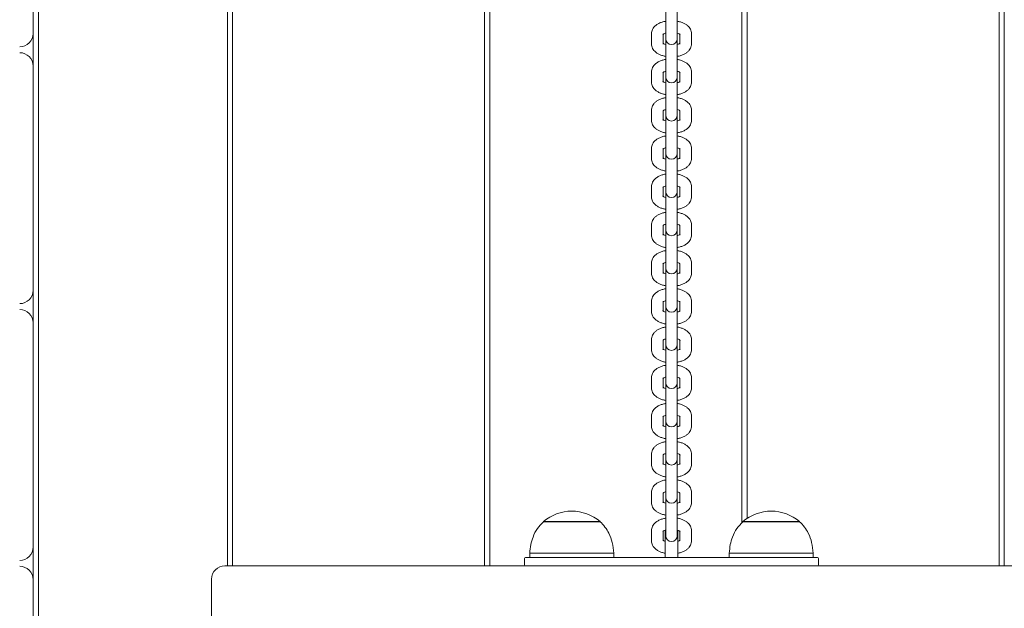
# Model space of a CAD drawing. Units: millimetres. Extents: x 44 to 1413, y 26 to 2020.
# Drawn here: x 395 to 442, y 552 to 580 of the extents above; entities that cross this region are included whole.
import ezdxf

# ---------------------------------------------------------------- set-up
doc = ezdxf.new("R2010")
doc.units = ezdxf.units.MM
doc.header["$LTSCALE"] = 70
doc.styles.add('SLDTEXTSTYLE0', font='TXT', dxfattribs={"width": 0.75})
doc.dimstyles.new('SLDDIMSTYLE0', dxfattribs={"dimtxt": 18.520833, "dimasz": 18.520833, "dimexe": 0, "dimexo": 0.0625, "dimgap": 4.630208, "dimtad": 2, "dimdec": 0, "dimrnd": 1e-09, "dimzin": 12, "dimdsep": 46, "dimtxsty": 'SLDTEXTSTYLE0', "dimsah": 1, "dimcen": 0.09, "dimadec": 0, "dimazin": 0, "dimtfac": 1, "dimtdec": 0, "dimtofl": 0, "dimtmove": 0, "dimatfit": 3, "dimfxl": 0, "dimtolj": 1, "dimtzin": 12, "dimarcsym": 0})

# ---------------------------------------------------------------- blocks, each defined once
blk = doc.blocks.new('*D5')
at = {"color": 7, "linetype": 'Continuous', "lineweight": 0, "ltscale": 70}
for p, q in [((122.863, 834.587), (92.11, 834.587)), ((99.11, 389.865), (99.11, 834.587)), ((121.543, 389.865), (92.11, 389.865))]:
    blk.add_line(p, q, dxfattribs=at)
for points in [[(99.11, 834.587), (96.26, 816.067), (101.959, 816.067)], [(99.11, 389.865), (101.959, 408.386), (96.26, 408.386)]]:
    blk.add_solid(points, dxfattribs=at)
at = {"color": 7, "linetype": 'Continuous', "lineweight": 0, "ltscale": 70, "insert": (75.235, 591.704), "char_height": 18.5208, "attachment_point": 1, "rotation": 90, "style": 'SLDTEXTSTYLE0'}
blk.add_mtext('445', dxfattribs=at)
blk = doc.blocks.new('*D6')
at = {"color": 7, "linetype": 'Continuous', "lineweight": 0, "ltscale": 70}
for p, q in [((297.657, 934.914), (297.657, 966.987)), ((1162.659, 934.914), (1162.659, 966.987)), ((297.657, 959.987), (1162.659, 959.987))]:
    blk.add_line(p, q, dxfattribs=at)
for points in [[(297.657, 959.987), (316.178, 957.137), (316.178, 962.836)], [(1162.659, 959.987), (1144.139, 962.836), (1144.139, 957.137)]]:
    blk.add_solid(points, dxfattribs=at)
at = {"color": 7, "linetype": 'Continuous', "lineweight": 0, "ltscale": 70, "insert": (709.636, 983.861), "char_height": 18.5208, "attachment_point": 1, "style": 'SLDTEXTSTYLE0'}
blk.add_mtext('865', dxfattribs=at)

msp = doc.modelspace()

# ---------------------------------------------------------------- linework, layer by layer
at = {"color": 7, "linetype": 'Continuous', "lineweight": 0, "ltscale": 70}
for p, q in [((404.907, 590.989), (404.907, 554.489)), ((405.157, 554.489), (405.157, 590.989)), ((417.157, 590.989), (417.157, 554.489)), ((417.407, 554.489), (417.407, 590.989)), ((429.407, 590.989), (429.407, 556.532)), ((429.657, 556.741), (429.657, 590.989)), ((441.657, 590.989), (441.657, 554.489)), ((441.907, 554.489), (441.907, 590.989)), ((395.907, 549.409), (395.907, 588.521)), ((395.657, 587.566), (395.657, 579.846)), ((425.782, 581.408), (425.782, 580.177)), ((426.332, 580.177), (426.332, 581.408)), ((425.782, 580.177), (425.782, 579.677)), ((426.332, 579.677), (426.332, 580.177)), ((395.657, 579.846), (395.657, 578.285)), ((425.107, 579.838), (425.107, 579.338)), ((425.657, 579.338), (425.657, 579.794)), ((425.782, 579.677), (425.782, 579.587)), ((425.782, 579.587), (425.782, 578.356)), ((426.332, 579.587), (426.332, 579.677)), ((426.332, 578.356), (426.332, 579.587)), ((426.457, 579.799), (426.457, 579.338)), ((427.007, 579.338), (427.007, 579.838)), ((395.657, 578.285), (395.657, 567.615)), ((425.782, 578.356), (425.782, 577.857)), ((426.332, 577.857), (426.332, 578.356)), ((425.107, 578.017), (425.107, 577.517)), ((425.657, 577.517), (425.657, 577.973)), ((425.782, 577.857), (425.782, 577.766)), ((425.782, 577.766), (425.782, 576.536)), ((426.332, 577.766), (426.332, 577.857)), ((426.332, 576.536), (426.332, 577.766)), ((426.457, 577.978), (426.457, 577.517)), ((427.007, 577.517), (427.007, 578.017)), ((425.782, 576.536), (425.782, 576.036)), ((426.332, 576.036), (426.332, 576.536)), ((425.107, 576.196), (425.107, 575.697)), ((425.657, 575.697), (425.657, 576.152)), ((425.782, 576.036), (425.782, 575.946)), ((425.782, 575.946), (425.782, 574.715)), ((426.332, 575.946), (426.332, 576.036)), ((426.332, 574.715), (426.332, 575.946)), ((426.457, 576.157), (426.457, 575.697)), ((427.007, 575.697), (427.007, 576.196)), ((425.782, 574.715), (425.782, 574.215)), ((426.332, 574.215), (426.332, 574.715)), ((425.107, 574.376), (425.107, 573.876)), ((425.657, 573.876), (425.657, 574.332)), ((425.782, 574.215), (425.782, 574.125)), ((425.782, 574.125), (425.782, 572.894)), ((426.332, 574.125), (426.332, 574.215)), ((426.332, 572.894), (426.332, 574.125)), ((426.457, 574.337), (426.457, 573.876)), ((427.007, 573.876), (427.007, 574.376)), ((425.107, 572.555), (425.107, 572.055)), ((425.782, 572.894), (425.782, 572.395)), ((426.332, 572.395), (426.332, 572.894)), ((427.007, 572.055), (427.007, 572.555)), ((425.657, 572.055), (425.657, 572.511)), ((425.782, 572.395), (425.782, 572.304)), ((425.782, 572.304), (425.782, 571.073)), ((426.332, 572.304), (426.332, 572.395)), ((426.332, 571.073), (426.332, 572.304)), ((426.457, 572.516), (426.457, 572.055)), ((425.107, 570.734), (425.107, 570.235)), ((425.657, 570.235), (425.657, 570.69)), ((425.782, 571.073), (425.782, 570.574)), ((426.332, 570.574), (426.332, 571.073)), ((426.457, 570.695), (426.457, 570.235)), ((427.007, 570.235), (427.007, 570.734)), ((425.782, 570.574), (425.782, 570.484)), ((425.782, 570.484), (425.782, 569.253)), ((426.332, 570.484), (426.332, 570.574)), ((426.332, 569.253), (426.332, 570.484)), ((425.782, 569.253), (425.782, 568.753)), ((426.332, 568.753), (426.332, 569.253)), ((425.107, 568.914), (425.107, 568.414)), ((425.657, 568.414), (425.657, 568.87)), ((426.457, 568.875), (426.457, 568.414)), ((427.007, 568.414), (427.007, 568.914)), ((425.782, 568.753), (425.782, 568.663)), ((425.782, 568.663), (425.782, 567.432)), ((426.332, 568.663), (426.332, 568.753)), ((426.332, 567.432), (426.332, 568.663)), ((395.657, 567.615), (395.657, 566.054)), ((425.782, 567.432), (425.782, 566.933)), ((426.332, 566.933), (426.332, 567.432)), ((425.107, 567.093), (425.107, 566.593)), ((425.657, 566.593), (425.657, 567.049)), ((425.782, 566.933), (425.782, 566.842)), ((426.332, 566.842), (426.332, 566.933)), ((426.457, 567.054), (426.457, 566.593)), ((427.007, 566.593), (427.007, 567.093)), ((425.782, 566.842), (425.782, 565.611)), ((426.332, 565.611), (426.332, 566.842)), ((395.657, 566.054), (395.657, 555.384)), ((425.782, 565.611), (425.782, 565.112)), ((426.332, 565.112), (426.332, 565.611)), ((425.107, 565.272), (425.107, 564.773)), ((425.657, 564.773), (425.657, 565.228)), ((425.782, 565.112), (425.782, 565.022)), ((426.332, 565.022), (426.332, 565.112)), ((426.457, 565.233), (426.457, 564.773)), ((427.007, 564.773), (427.007, 565.272)), ((425.782, 565.022), (425.782, 563.791)), ((426.332, 563.791), (426.332, 565.022)), ((425.782, 563.791), (425.782, 563.291)), ((426.332, 563.291), (426.332, 563.791)), ((425.107, 563.451), (425.107, 562.952)), ((425.657, 562.952), (425.657, 563.408)), ((425.782, 563.291), (425.782, 563.201)), ((425.782, 563.201), (425.782, 561.97)), ((426.332, 563.201), (426.332, 563.291)), ((426.332, 561.97), (426.332, 563.201)), ((426.457, 563.413), (426.457, 562.952)), ((427.007, 562.952), (427.007, 563.451)), ((425.782, 561.97), (425.782, 561.471)), ((426.332, 561.471), (426.332, 561.97)), ((425.107, 561.631), (425.107, 561.131)), ((425.657, 561.131), (425.657, 561.587)), ((425.782, 561.471), (425.782, 561.38)), ((425.782, 561.38), (425.782, 560.149)), ((426.332, 561.38), (426.332, 561.471)), ((426.332, 560.149), (426.332, 561.38)), ((426.457, 561.592), (426.457, 561.131)), ((427.007, 561.131), (427.007, 561.631)), ((425.782, 560.149), (425.782, 559.65)), ((426.332, 559.65), (426.332, 560.149)), ((425.107, 559.81), (425.107, 559.311)), ((425.657, 559.311), (425.657, 559.766)), ((425.782, 559.65), (425.782, 559.56)), ((425.782, 559.56), (425.782, 558.329)), ((426.332, 559.56), (426.332, 559.65)), ((426.332, 558.329), (426.332, 559.56)), ((426.457, 559.771), (426.457, 559.311)), ((427.007, 559.311), (427.007, 559.81)), ((425.782, 558.329), (425.782, 557.829)), ((426.332, 557.829), (426.332, 558.329)), ((425.107, 557.989), (425.107, 557.49)), ((425.657, 557.49), (425.657, 557.946)), ((425.782, 557.829), (425.782, 557.739)), ((425.782, 557.739), (425.782, 556.508)), ((426.332, 557.739), (426.332, 557.829)), ((426.332, 556.508), (426.332, 557.739)), ((426.457, 557.951), (426.457, 557.49)), ((427.007, 557.49), (427.007, 557.989)), ((419.957, 556.59), (419.957, 556.589)), ((419.957, 556.59), (422.657, 556.59)), ((419.957, 556.589), (422.657, 556.589)), ((422.657, 556.589), (422.657, 556.59)), ((429.457, 556.59), (429.457, 556.589)), ((429.457, 556.59), (432.157, 556.59)), ((429.457, 556.589), (432.157, 556.589)), ((432.157, 556.589), (432.157, 556.59)), ((425.107, 556.169), (425.107, 555.669)), ((425.657, 555.669), (425.657, 556.125)), ((425.757, 556.189), (425.757, 554.889)), ((425.782, 556.508), (425.782, 556.009)), ((426.332, 556.009), (426.332, 556.508)), ((426.357, 554.889), (426.357, 556.189)), ((426.457, 556.13), (426.457, 555.669)), ((427.007, 555.669), (427.007, 556.169)), ((425.782, 556.009), (425.782, 555.918)), ((426.332, 555.918), (426.332, 556.009)), ((395.657, 555.384), (395.657, 553.823)), ((419.057, 554.539), (419.057, 554.839)), ((419.107, 554.889), (420.007, 554.889)), ((419.307, 555.089), (419.307, 554.889)), ((419.307, 555.089), (423.307, 555.089)), ((420.007, 554.889), (432.107, 554.889)), ((423.307, 554.889), (423.307, 555.089)), ((428.807, 555.089), (428.807, 554.889)), ((428.807, 555.089), (432.807, 555.089)), ((432.107, 554.889), (433.007, 554.889)), ((432.807, 554.889), (432.807, 555.089)), ((433.057, 554.839), (433.057, 554.539)), ((404.792, 554.489), (586.522, 554.489)), ((395.657, 553.823), (395.657, 543.153)), ((404.157, 543.124), (404.157, 553.854))]:
    msp.add_line(p, q, dxfattribs=at)
at = {"color": 7, "linetype": 'Continuous', "lineweight": 0, "ltscale": 4900}
for centre, radius, start, end in [((395.017, 579.846), 0.64, 270, 0), ((426.057, 579.587), 0.275, 180, 0), ((395.017, 578.285), 0.64, 0, 90), ((426.057, 577.766), 0.275, 180, 0), ((426.057, 575.946), 0.275, 180, 0), ((426.057, 574.125), 0.275, 180, 0), ((426.057, 572.304), 0.275, 180, 0), ((426.057, 570.484), 0.275, 180, 0), ((426.057, 568.663), 0.275, 180, 0), ((395.017, 567.615), 0.64, 270, 0), ((395.017, 566.054), 0.64, 0, 90), ((426.057, 566.842), 0.275, 180, 0), ((426.057, 565.022), 0.275, 180, 0), ((426.057, 563.201), 0.275, 180, 0), ((426.057, 561.38), 0.275, 180, 0), ((426.057, 559.56), 0.275, 180, 0), ((426.057, 557.739), 0.275, 180, 0), ((421.307, 555.017), 2.073, 90, 130.6463), ((421.307, 555.017), 2.073, 49.3537, 90), ((430.807, 555.017), 2.073, 90, 130.6463), ((430.807, 555.017), 2.073, 49.3537, 90), ((426.057, 555.918), 0.275, 180, 0), ((395.017, 555.384), 0.64, 270, 0), ((419.107, 554.839), 0.05, 90, 180), ((433.007, 554.839), 0.05, 0, 90), ((395.017, 553.823), 0.64, 0, 90), ((404.792, 553.854), 0.635, 90, 180), ((419.107, 554.539), 0.05, 180, 270), ((433.007, 554.539), 0.05, 270, 0)]:
    msp.add_arc(centre, radius, start, end, dxfattribs=at)
at = {"color": 7, "linetype": 'Continuous', "lineweight": 0, "ltscale": 70}
for points, knots in [([(425.782, 580.424), (425.765, 580.421), (425.691, 580.411), (425.569, 580.373), (425.426, 580.311), (425.308, 580.232), (425.216, 580.142), (425.151, 580.041), (425.114, 579.938), (425.109, 579.869), (425.107, 579.838)], [0, 0, 0, 0, 0.047926, 0.204075, 0.364688, 0.513378, 0.651076, 0.778627, 0.900466, 1, 1, 1, 1]), ([(427.007, 579.838), (427.005, 579.871), (427, 579.943), (426.961, 580.047), (426.896, 580.144), (426.809, 580.23), (426.698, 580.305), (426.562, 580.367), (426.437, 580.407), (426.357, 580.42), (426.332, 580.423)], [0, 0, 0, 0, 0.106593, 0.229839, 0.353534, 0.48378, 0.624989, 0.776944, 0.932969, 1, 1, 1, 1]), ([(425.647, 579.793), (425.647, 579.793), (425.647, 579.793), (425.672, 579.814), (425.718, 579.839), (425.763, 579.854), (425.782, 579.86)], [0, 0, 0, 0, 0.184249, 0.47709, 0.775973, 1, 1, 1, 1]), ([(426.332, 579.86), (426.336, 579.859), (426.372, 579.851), (426.419, 579.828), (426.464, 579.798), (426.467, 579.793), (426.469, 579.791)], [0, 0, 0, 0, 0.042995, 0.375228, 0.692896, 1, 1, 1, 1]), ([(425.107, 579.338), (425.11, 579.305), (425.114, 579.233), (425.154, 579.129), (425.218, 579.032), (425.306, 578.946), (425.417, 578.87), (425.553, 578.809), (425.677, 578.769), (425.758, 578.756), (425.782, 578.752)], [0, 0, 0, 0, 0.1065908, 0.2298392, 0.3535345, 0.4837806, 0.6249899, 0.7769449, 0.9329889, 1, 1, 1, 1]), ([(425.782, 579.315), (425.778, 579.316), (425.743, 579.325), (425.696, 579.348), (425.651, 579.377), (425.647, 579.382), (425.645, 579.385)], [0, 0, 0, 0, 0.042995, 0.375228, 0.692896, 1, 1, 1, 1]), ([(426.467, 579.382), (426.468, 579.383), (426.468, 579.383), (426.443, 579.362), (426.397, 579.336), (426.352, 579.322), (426.332, 579.316)], [0, 0, 0, 0, 0.184246, 0.477081, 0.775925, 1, 1, 1, 1]), ([(426.332, 578.752), (426.35, 578.754), (426.424, 578.765), (426.546, 578.803), (426.689, 578.865), (426.807, 578.944), (426.899, 579.034), (426.964, 579.135), (427.001, 579.238), (427.005, 579.307), (427.007, 579.338)], [0, 0, 0, 0, 0.047946, 0.204074, 0.364704, 0.513377, 0.651077, 0.778634, 0.900467, 1, 1, 1, 1]), ([(425.782, 578.603), (425.765, 578.601), (425.691, 578.59), (425.569, 578.552), (425.426, 578.49), (425.308, 578.411), (425.216, 578.321), (425.151, 578.22), (425.114, 578.117), (425.109, 578.048), (425.107, 578.017)], [0, 0, 0, 0, 0.047926, 0.204075, 0.364689, 0.513379, 0.651078, 0.778627, 0.900468, 1, 1, 1, 1]), ([(427.007, 578.017), (427.005, 578.05), (427, 578.122), (426.961, 578.226), (426.896, 578.323), (426.809, 578.409), (426.698, 578.485), (426.562, 578.546), (426.437, 578.586), (426.357, 578.599), (426.332, 578.603)], [0, 0, 0, 0, 0.106591, 0.229837, 0.353532, 0.483779, 0.624989, 0.776943, 0.932968, 1, 1, 1, 1]), ([(425.647, 577.973), (425.647, 577.972), (425.647, 577.972), (425.672, 577.993), (425.718, 578.019), (425.763, 578.033), (425.782, 578.039)], [0, 0, 0, 0, 0.184246, 0.477089, 0.775974, 1, 1, 1, 1]), ([(426.332, 578.04), (426.336, 578.039), (426.372, 578.03), (426.419, 578.007), (426.464, 577.978), (426.467, 577.973), (426.469, 577.97)], [0, 0, 0, 0, 0.042995, 0.375226, 0.692895, 1, 1, 1, 1]), ([(425.107, 577.517), (425.11, 577.484), (425.114, 577.412), (425.154, 577.308), (425.218, 577.211), (425.306, 577.125), (425.417, 577.05), (425.553, 576.988), (425.677, 576.948), (425.758, 576.935), (425.782, 576.932)], [0, 0, 0, 0, 0.106591, 0.229837, 0.353533, 0.483779, 0.62499, 0.776944, 0.932988, 1, 1, 1, 1]), ([(425.782, 577.495), (425.778, 577.496), (425.743, 577.504), (425.696, 577.527), (425.651, 577.557), (425.647, 577.562), (425.645, 577.564)], [0, 0, 0, 0, 0.0429954, 0.3752267, 0.6928953, 1, 1, 1, 1]), ([(426.467, 577.562), (426.468, 577.562), (426.468, 577.562), (426.443, 577.541), (426.397, 577.516), (426.352, 577.501), (426.332, 577.495)], [0, 0, 0, 0, 0.184248, 0.477085, 0.775925, 1, 1, 1, 1]), ([(426.332, 576.931), (426.35, 576.934), (426.424, 576.944), (426.546, 576.982), (426.689, 577.044), (426.807, 577.123), (426.899, 577.213), (426.964, 577.314), (427.001, 577.417), (427.005, 577.486), (427.007, 577.517)], [0, 0, 0, 0, 0.047946, 0.204075, 0.364704, 0.513377, 0.651076, 0.778634, 0.900469, 1, 1, 1, 1]), ([(425.782, 576.782), (425.765, 576.78), (425.691, 576.769), (425.569, 576.731), (425.426, 576.669), (425.308, 576.591), (425.216, 576.501), (425.151, 576.4), (425.114, 576.297), (425.109, 576.227), (425.107, 576.196)], [0, 0, 0, 0, 0.047926, 0.204075, 0.364688, 0.513377, 0.651077, 0.778627, 0.900466, 1, 1, 1, 1]), ([(427.007, 576.196), (427.005, 576.23), (427, 576.301), (426.961, 576.405), (426.896, 576.503), (426.809, 576.589), (426.698, 576.664), (426.562, 576.726), (426.437, 576.766), (426.357, 576.778), (426.332, 576.782)], [0, 0, 0, 0, 0.106591, 0.229837, 0.353534, 0.483779, 0.624989, 0.776944, 0.932968, 1, 1, 1, 1]), ([(425.647, 576.152), (425.647, 576.152), (425.647, 576.152), (425.672, 576.173), (425.718, 576.198), (425.763, 576.213), (425.782, 576.219)], [0, 0, 0, 0, 0.184251, 0.477092, 0.775973, 1, 1, 1, 1]), ([(426.332, 576.219), (426.336, 576.218), (426.372, 576.209), (426.419, 576.186), (426.464, 576.157), (426.467, 576.152), (426.469, 576.15)], [0, 0, 0, 0, 0.042994, 0.375227, 0.692895, 1, 1, 1, 1]), ([(425.107, 575.697), (425.11, 575.663), (425.114, 575.592), (425.154, 575.488), (425.218, 575.39), (425.306, 575.304), (425.417, 575.229), (425.553, 575.167), (425.677, 575.127), (425.758, 575.115), (425.782, 575.111)], [0, 0, 0, 0, 0.106591, 0.229837, 0.353533, 0.48378, 0.624989, 0.776944, 0.932989, 1, 1, 1, 1]), ([(425.782, 575.674), (425.778, 575.675), (425.743, 575.684), (425.696, 575.707), (425.651, 575.736), (425.647, 575.741), (425.645, 575.743)], [0, 0, 0, 0, 0.042995, 0.375226, 0.692896, 1, 1, 1, 1]), ([(426.467, 575.741), (426.468, 575.741), (426.468, 575.741), (426.443, 575.72), (426.397, 575.695), (426.352, 575.68), (426.332, 575.674)], [0, 0, 0, 0, 0.184244, 0.477083, 0.775925, 1, 1, 1, 1]), ([(426.332, 575.111), (426.35, 575.113), (426.424, 575.124), (426.546, 575.162), (426.689, 575.223), (426.807, 575.302), (426.899, 575.392), (426.964, 575.493), (427.001, 575.596), (427.005, 575.666), (427.007, 575.697)], [0, 0, 0, 0, 0.047946, 0.204075, 0.364705, 0.513378, 0.651077, 0.778636, 0.900469, 1, 1, 1, 1]), ([(425.782, 574.962), (425.765, 574.959), (425.691, 574.948), (425.569, 574.911), (425.426, 574.849), (425.308, 574.77), (425.216, 574.68), (425.151, 574.579), (425.114, 574.476), (425.109, 574.407), (425.107, 574.376)], [0, 0, 0, 0, 0.047926, 0.204076, 0.364689, 0.513379, 0.651077, 0.778629, 0.900468, 1, 1, 1, 1]), ([(427.007, 574.376), (427.005, 574.409), (427, 574.481), (426.961, 574.585), (426.896, 574.682), (426.809, 574.768), (426.698, 574.843), (426.562, 574.905), (426.437, 574.945), (426.357, 574.958), (426.332, 574.961)], [0, 0, 0, 0, 0.106591, 0.229837, 0.353533, 0.483779, 0.624988, 0.776943, 0.932969, 1, 1, 1, 1]), ([(425.647, 574.331), (425.647, 574.331), (425.647, 574.331), (425.672, 574.352), (425.718, 574.377), (425.763, 574.392), (425.782, 574.398)], [0, 0, 0, 0, 0.1842473, 0.4770895, 0.7759754, 1, 1, 1, 1]), ([(426.332, 574.398), (426.336, 574.397), (426.372, 574.389), (426.419, 574.366), (426.464, 574.336), (426.467, 574.331), (426.469, 574.329)], [0, 0, 0, 0, 0.042995, 0.375226, 0.692896, 1, 1, 1, 1]), ([(425.107, 573.876), (425.11, 573.843), (425.114, 573.771), (425.154, 573.667), (425.218, 573.57), (425.306, 573.484), (425.417, 573.408), (425.553, 573.347), (425.677, 573.307), (425.758, 573.294), (425.782, 573.29)], [0, 0, 0, 0, 0.106591, 0.229837, 0.353534, 0.483779, 0.62499, 0.776945, 0.932989, 1, 1, 1, 1]), ([(425.782, 573.853), (425.778, 573.854), (425.743, 573.863), (425.696, 573.886), (425.651, 573.915), (425.647, 573.92), (425.645, 573.923)], [0, 0, 0, 0, 0.042996, 0.375225, 0.692896, 1, 1, 1, 1]), ([(426.467, 573.92), (426.468, 573.92), (426.468, 573.921), (426.443, 573.9), (426.397, 573.874), (426.352, 573.86), (426.332, 573.854)], [0, 0, 0, 0, 0.184244, 0.477081, 0.7759247, 1, 1, 1, 1]), ([(426.332, 573.29), (426.35, 573.292), (426.424, 573.303), (426.546, 573.341), (426.689, 573.403), (426.807, 573.482), (426.899, 573.572), (426.964, 573.673), (427.001, 573.776), (427.005, 573.845), (427.007, 573.876)], [0, 0, 0, 0, 0.047946, 0.204075, 0.364704, 0.513378, 0.651077, 0.778635, 0.900468, 1, 1, 1, 1]), ([(425.782, 573.141), (425.765, 573.139), (425.691, 573.128), (425.569, 573.09), (425.426, 573.028), (425.308, 572.949), (425.216, 572.859), (425.151, 572.758), (425.114, 572.655), (425.109, 572.586), (425.107, 572.555)], [0, 0, 0, 0, 0.047926, 0.204076, 0.364688, 0.513378, 0.651078, 0.778627, 0.900468, 1, 1, 1, 1]), ([(427.007, 572.555), (427.005, 572.588), (427, 572.66), (426.961, 572.764), (426.896, 572.861), (426.809, 572.947), (426.698, 573.023), (426.562, 573.084), (426.437, 573.124), (426.357, 573.137), (426.332, 573.141)], [0, 0, 0, 0, 0.1065908, 0.2298367, 0.3535328, 0.4837785, 0.624989, 0.776943, 0.9329683, 1, 1, 1, 1]), ([(425.647, 572.511), (425.647, 572.51), (425.647, 572.51), (425.672, 572.531), (425.718, 572.557), (425.763, 572.571), (425.782, 572.577)], [0, 0, 0, 0, 0.1842473, 0.4770895, 0.7759754, 1, 1, 1, 1]), ([(426.332, 572.578), (426.336, 572.577), (426.372, 572.568), (426.419, 572.545), (426.464, 572.516), (426.467, 572.511), (426.469, 572.508)], [0, 0, 0, 0, 0.042998, 0.375228, 0.692896, 1, 1, 1, 1]), ([(425.782, 572.033), (425.778, 572.034), (425.743, 572.042), (425.696, 572.065), (425.651, 572.094), (425.647, 572.1), (425.645, 572.102)], [0, 0, 0, 0, 0.042998, 0.375228, 0.692895, 1, 1, 1, 1]), ([(426.467, 572.1), (426.468, 572.1), (426.468, 572.1), (426.443, 572.079), (426.397, 572.054), (426.352, 572.039), (426.332, 572.033)], [0, 0, 0, 0, 0.184243, 0.477082, 0.775925, 1, 1, 1, 1]), ([(425.107, 572.055), (425.11, 572.022), (425.114, 571.95), (425.154, 571.846), (425.218, 571.749), (425.306, 571.663), (425.417, 571.588), (425.553, 571.526), (425.677, 571.486), (425.758, 571.473), (425.782, 571.47)], [0, 0, 0, 0, 0.106592, 0.229838, 0.353533, 0.483779, 0.62499, 0.776944, 0.932989, 1, 1, 1, 1]), ([(426.332, 571.469), (426.35, 571.472), (426.424, 571.482), (426.546, 571.52), (426.689, 571.582), (426.807, 571.661), (426.899, 571.751), (426.964, 571.852), (427.001, 571.955), (427.005, 572.024), (427.007, 572.055)], [0, 0, 0, 0, 0.047946, 0.204075, 0.364704, 0.513379, 0.651076, 0.778634, 0.900469, 1, 1, 1, 1]), ([(425.782, 571.32), (425.765, 571.318), (425.691, 571.307), (425.569, 571.269), (425.426, 571.207), (425.308, 571.129), (425.216, 571.039), (425.151, 570.938), (425.114, 570.835), (425.109, 570.765), (425.107, 570.734)], [0, 0, 0, 0, 0.047925, 0.204075, 0.364688, 0.513379, 0.651079, 0.778628, 0.900468, 1, 1, 1, 1]), ([(427.007, 570.734), (427.005, 570.768), (427, 570.839), (426.961, 570.943), (426.896, 571.041), (426.809, 571.127), (426.698, 571.202), (426.562, 571.264), (426.437, 571.304), (426.357, 571.316), (426.332, 571.32)], [0, 0, 0, 0, 0.1065901, 0.2298361, 0.3535332, 0.4837789, 0.6249883, 0.7769433, 0.9329687, 1, 1, 1, 1]), ([(425.647, 570.69), (425.647, 570.69), (425.647, 570.689), (425.672, 570.711), (425.718, 570.736), (425.763, 570.751), (425.782, 570.757)], [0, 0, 0, 0, 0.1842473, 0.4770895, 0.7759754, 1, 1, 1, 1]), ([(426.332, 570.757), (426.336, 570.756), (426.372, 570.747), (426.419, 570.724), (426.464, 570.695), (426.467, 570.69), (426.469, 570.688)], [0, 0, 0, 0, 0.042995, 0.375228, 0.692897, 1, 1, 1, 1]), ([(425.107, 570.235), (425.11, 570.201), (425.114, 570.13), (425.154, 570.026), (425.218, 569.928), (425.306, 569.842), (425.417, 569.767), (425.553, 569.705), (425.677, 569.665), (425.758, 569.653), (425.782, 569.649)], [0, 0, 0, 0, 0.10659, 0.229836, 0.353534, 0.483779, 0.624989, 0.776944, 0.932989, 1, 1, 1, 1]), ([(425.782, 570.212), (425.778, 570.213), (425.743, 570.222), (425.696, 570.245), (425.651, 570.274), (425.647, 570.279), (425.645, 570.281)], [0, 0, 0, 0, 0.0429943, 0.3752287, 0.692896, 1, 1, 1, 1]), ([(426.467, 570.279), (426.468, 570.279), (426.468, 570.279), (426.443, 570.258), (426.397, 570.233), (426.352, 570.218), (426.332, 570.212)], [0, 0, 0, 0, 0.184244, 0.477083, 0.775927, 1, 1, 1, 1]), ([(426.332, 569.649), (426.35, 569.651), (426.424, 569.662), (426.546, 569.7), (426.689, 569.761), (426.807, 569.84), (426.899, 569.93), (426.964, 570.031), (427.001, 570.134), (427.005, 570.204), (427.007, 570.235)], [0, 0, 0, 0, 0.047946, 0.204075, 0.364704, 0.513378, 0.651077, 0.778635, 0.900468, 1, 1, 1, 1]), ([(425.782, 569.5), (425.765, 569.497), (425.691, 569.486), (425.569, 569.449), (425.426, 569.387), (425.308, 569.308), (425.216, 569.218), (425.151, 569.117), (425.114, 569.014), (425.109, 568.945), (425.107, 568.914)], [0, 0, 0, 0, 0.047926, 0.204075, 0.364688, 0.513377, 0.651077, 0.778627, 0.900467, 1, 1, 1, 1]), ([(427.007, 568.914), (427.005, 568.947), (427, 569.019), (426.961, 569.123), (426.896, 569.22), (426.809, 569.306), (426.698, 569.381), (426.562, 569.443), (426.437, 569.483), (426.357, 569.496), (426.332, 569.499)], [0, 0, 0, 0, 0.106592, 0.229838, 0.353534, 0.48378, 0.624989, 0.776944, 0.932969, 1, 1, 1, 1]), ([(425.647, 568.869), (425.647, 568.869), (425.647, 568.869), (425.672, 568.89), (425.718, 568.915), (425.763, 568.93), (425.782, 568.936)], [0, 0, 0, 0, 0.1842473, 0.4770895, 0.7759754, 1, 1, 1, 1]), ([(426.332, 568.936), (426.336, 568.935), (426.372, 568.926), (426.419, 568.904), (426.464, 568.874), (426.467, 568.869), (426.469, 568.867)], [0, 0, 0, 0, 0.0429946, 0.3752249, 0.6928944, 1, 1, 1, 1]), ([(425.107, 568.414), (425.11, 568.381), (425.114, 568.309), (425.154, 568.205), (425.218, 568.107), (425.306, 568.022), (425.417, 567.946), (425.553, 567.885), (425.677, 567.844), (425.758, 567.832), (425.782, 567.828)], [0, 0, 0, 0, 0.106592, 0.229839, 0.353533, 0.483781, 0.624991, 0.776944, 0.932988, 1, 1, 1, 1]), ([(425.782, 568.391), (425.778, 568.392), (425.743, 568.401), (425.696, 568.424), (425.651, 568.453), (425.647, 568.458), (425.645, 568.461)], [0, 0, 0, 0, 0.042994, 0.375222, 0.692896, 1, 1, 1, 1]), ([(426.467, 568.458), (426.468, 568.458), (426.468, 568.459), (426.443, 568.438), (426.397, 568.412), (426.352, 568.398), (426.332, 568.392)], [0, 0, 0, 0, 0.184243, 0.47708, 0.775923, 1, 1, 1, 1]), ([(426.332, 567.828), (426.35, 567.83), (426.424, 567.841), (426.546, 567.879), (426.689, 567.941), (426.807, 568.02), (426.899, 568.11), (426.964, 568.21), (427.001, 568.314), (427.005, 568.383), (427.007, 568.414)], [0, 0, 0, 0, 0.047946, 0.204075, 0.364704, 0.513379, 0.651077, 0.778634, 0.900468, 1, 1, 1, 1]), ([(425.782, 567.679), (425.765, 567.677), (425.691, 567.666), (425.569, 567.628), (425.426, 567.566), (425.308, 567.487), (425.216, 567.397), (425.151, 567.296), (425.114, 567.193), (425.109, 567.124), (425.107, 567.093)], [0, 0, 0, 0, 0.047926, 0.204076, 0.364689, 0.513379, 0.651078, 0.778628, 0.900467, 1, 1, 1, 1]), ([(427.007, 567.093), (427.005, 567.126), (427, 567.198), (426.961, 567.302), (426.896, 567.399), (426.809, 567.485), (426.698, 567.561), (426.562, 567.622), (426.437, 567.662), (426.357, 567.675), (426.332, 567.679)], [0, 0, 0, 0, 0.10659, 0.229837, 0.353533, 0.483779, 0.624989, 0.776943, 0.932968, 1, 1, 1, 1]), ([(425.647, 567.049), (425.647, 567.048), (425.647, 567.048), (425.672, 567.069), (425.718, 567.095), (425.763, 567.109), (425.782, 567.115)], [0, 0, 0, 0, 0.184247, 0.47709, 0.775976, 1, 1, 1, 1]), ([(426.332, 567.116), (426.336, 567.115), (426.372, 567.106), (426.419, 567.083), (426.464, 567.054), (426.467, 567.049), (426.469, 567.046)], [0, 0, 0, 0, 0.0429943, 0.3752287, 0.692896, 1, 1, 1, 1]), ([(425.107, 566.593), (425.11, 566.56), (425.114, 566.488), (425.154, 566.384), (425.218, 566.287), (425.306, 566.201), (425.417, 566.126), (425.553, 566.064), (425.677, 566.024), (425.758, 566.011), (425.782, 566.007)], [0, 0, 0, 0, 0.106591, 0.229837, 0.353535, 0.48378, 0.62499, 0.776944, 0.932989, 1, 1, 1, 1]), ([(425.782, 566.57), (425.778, 566.572), (425.743, 566.58), (425.696, 566.603), (425.651, 566.632), (425.647, 566.638), (425.645, 566.64)], [0, 0, 0, 0, 0.042999, 0.375228, 0.692896, 1, 1, 1, 1]), ([(426.467, 566.638), (426.468, 566.638), (426.468, 566.638), (426.443, 566.617), (426.397, 566.591), (426.352, 566.577), (426.332, 566.571)], [0, 0, 0, 0, 0.184245, 0.477082, 0.775927, 1, 1, 1, 1]), ([(426.332, 566.007), (426.35, 566.01), (426.424, 566.02), (426.546, 566.058), (426.689, 566.12), (426.807, 566.199), (426.899, 566.289), (426.964, 566.39), (427.001, 566.493), (427.005, 566.562), (427.007, 566.593)], [0, 0, 0, 0, 0.0479462, 0.2040745, 0.3647034, 0.5133777, 0.651076, 0.7786357, 0.9004695, 1, 1, 1, 1]), ([(425.782, 565.858), (425.765, 565.856), (425.691, 565.845), (425.569, 565.807), (425.426, 565.745), (425.308, 565.667), (425.216, 565.577), (425.151, 565.476), (425.114, 565.372), (425.109, 565.303), (425.107, 565.272)], [0, 0, 0, 0, 0.047926, 0.204075, 0.364687, 0.513378, 0.651077, 0.778628, 0.900468, 1, 1, 1, 1]), ([(427.007, 565.272), (427.005, 565.305), (427, 565.377), (426.961, 565.481), (426.896, 565.579), (426.809, 565.665), (426.698, 565.74), (426.562, 565.801), (426.437, 565.842), (426.357, 565.854), (426.332, 565.858)], [0, 0, 0, 0, 0.106591, 0.229837, 0.353534, 0.483779, 0.624989, 0.776944, 0.932969, 1, 1, 1, 1]), ([(425.647, 565.228), (425.647, 565.228), (425.647, 565.227), (425.672, 565.249), (425.718, 565.274), (425.763, 565.288), (425.782, 565.295)], [0, 0, 0, 0, 0.184247, 0.47709, 0.775974, 1, 1, 1, 1]), ([(426.332, 565.295), (426.336, 565.294), (426.372, 565.285), (426.419, 565.262), (426.464, 565.233), (426.467, 565.228), (426.469, 565.226)], [0, 0, 0, 0, 0.0429989, 0.3752273, 0.6928961, 1, 1, 1, 1]), ([(425.107, 564.773), (425.11, 564.739), (425.114, 564.668), (425.154, 564.564), (425.218, 564.466), (425.306, 564.38), (425.417, 564.305), (425.553, 564.243), (425.677, 564.203), (425.758, 564.191), (425.782, 564.187)], [0, 0, 0, 0, 0.10659, 0.229838, 0.353534, 0.483779, 0.624989, 0.776944, 0.932989, 1, 1, 1, 1]), ([(425.782, 564.75), (425.778, 564.751), (425.743, 564.76), (425.696, 564.782), (425.651, 564.812), (425.647, 564.817), (425.645, 564.819)], [0, 0, 0, 0, 0.042994, 0.375228, 0.692897, 1, 1, 1, 1]), ([(426.467, 564.817), (426.468, 564.817), (426.468, 564.817), (426.443, 564.796), (426.397, 564.771), (426.352, 564.756), (426.332, 564.75)], [0, 0, 0, 0, 0.184244, 0.477081, 0.775922, 1, 1, 1, 1]), ([(426.332, 564.186), (426.35, 564.189), (426.424, 564.2), (426.546, 564.238), (426.689, 564.299), (426.807, 564.378), (426.899, 564.468), (426.964, 564.569), (427.001, 564.672), (427.005, 564.742), (427.007, 564.773)], [0, 0, 0, 0, 0.047946, 0.204076, 0.364704, 0.513379, 0.651077, 0.778635, 0.900469, 1, 1, 1, 1]), ([(425.782, 564.038), (425.765, 564.035), (425.691, 564.024), (425.569, 563.987), (425.426, 563.925), (425.308, 563.846), (425.216, 563.756), (425.151, 563.655), (425.114, 563.552), (425.109, 563.483), (425.107, 563.451)], [0, 0, 0, 0, 0.047926, 0.204076, 0.364688, 0.513379, 0.651078, 0.778628, 0.900468, 1, 1, 1, 1]), ([(427.007, 563.451), (427.005, 563.485), (427, 563.557), (426.961, 563.661), (426.896, 563.758), (426.809, 563.844), (426.698, 563.919), (426.562, 563.981), (426.437, 564.021), (426.357, 564.034), (426.332, 564.037)], [0, 0, 0, 0, 0.106592, 0.229838, 0.353533, 0.483778, 0.624988, 0.776943, 0.932968, 1, 1, 1, 1]), ([(425.647, 563.407), (425.647, 563.407), (425.647, 563.407), (425.672, 563.428), (425.718, 563.453), (425.763, 563.468), (425.782, 563.474)], [0, 0, 0, 0, 0.184246, 0.477087, 0.775971, 1, 1, 1, 1]), ([(426.332, 563.474), (426.336, 563.473), (426.372, 563.464), (426.419, 563.442), (426.464, 563.412), (426.467, 563.407), (426.469, 563.405)], [0, 0, 0, 0, 0.042995, 0.375228, 0.692897, 1, 1, 1, 1]), ([(425.107, 562.952), (425.11, 562.919), (425.114, 562.847), (425.154, 562.743), (425.218, 562.645), (425.306, 562.559), (425.417, 562.484), (425.553, 562.423), (425.677, 562.382), (425.758, 562.37), (425.782, 562.366)], [0, 0, 0, 0, 0.106592, 0.229839, 0.353535, 0.48378, 0.62499, 0.776945, 0.932989, 1, 1, 1, 1]), ([(425.782, 562.929), (425.778, 562.93), (425.743, 562.939), (425.696, 562.962), (425.651, 562.991), (425.647, 562.996), (425.645, 562.999)], [0, 0, 0, 0, 0.042999, 0.375228, 0.692895, 1, 1, 1, 1]), ([(426.467, 562.996), (426.468, 562.996), (426.468, 562.997), (426.443, 562.976), (426.397, 562.95), (426.352, 562.936), (426.332, 562.929)], [0, 0, 0, 0, 0.184244, 0.477083, 0.775927, 1, 1, 1, 1]), ([(426.332, 562.366), (426.35, 562.368), (426.424, 562.379), (426.546, 562.417), (426.689, 562.479), (426.807, 562.557), (426.899, 562.648), (426.964, 562.748), (427.001, 562.852), (427.005, 562.921), (427.007, 562.952)], [0, 0, 0, 0, 0.047946, 0.204076, 0.364704, 0.513377, 0.651076, 0.778635, 0.900468, 1, 1, 1, 1]), ([(425.782, 562.217), (425.765, 562.214), (425.691, 562.204), (425.569, 562.166), (425.426, 562.104), (425.308, 562.025), (425.216, 561.935), (425.151, 561.834), (425.114, 561.731), (425.109, 561.662), (425.107, 561.631)], [0, 0, 0, 0, 0.047926, 0.204075, 0.364688, 0.513378, 0.651078, 0.778628, 0.900469, 1, 1, 1, 1]), ([(427.007, 561.631), (427.005, 561.664), (427, 561.736), (426.961, 561.84), (426.896, 561.937), (426.809, 562.023), (426.698, 562.099), (426.562, 562.16), (426.437, 562.2), (426.357, 562.213), (426.332, 562.217)], [0, 0, 0, 0, 0.10659, 0.229837, 0.353533, 0.483779, 0.624989, 0.776943, 0.932968, 1, 1, 1, 1]), ([(425.647, 561.587), (425.647, 561.586), (425.647, 561.586), (425.672, 561.607), (425.718, 561.633), (425.763, 561.647), (425.782, 561.653)], [0, 0, 0, 0, 0.184247, 0.47709, 0.775976, 1, 1, 1, 1]), ([(426.332, 561.654), (426.336, 561.653), (426.372, 561.644), (426.419, 561.621), (426.464, 561.592), (426.467, 561.587), (426.469, 561.584)], [0, 0, 0, 0, 0.042999, 0.375228, 0.692895, 1, 1, 1, 1]), ([(425.107, 561.131), (425.11, 561.098), (425.114, 561.026), (425.154, 560.922), (425.218, 560.825), (425.306, 560.739), (425.417, 560.663), (425.553, 560.602), (425.677, 560.562), (425.758, 560.549), (425.782, 560.545)], [0, 0, 0, 0, 0.10659, 0.229837, 0.353534, 0.48378, 0.62499, 0.776944, 0.932989, 1, 1, 1, 1]), ([(425.782, 561.108), (425.778, 561.109), (425.743, 561.118), (425.696, 561.141), (425.651, 561.17), (425.647, 561.175), (425.645, 561.178)], [0, 0, 0, 0, 0.0429943, 0.3752287, 0.692896, 1, 1, 1, 1]), ([(426.467, 561.176), (426.468, 561.176), (426.468, 561.176), (426.443, 561.155), (426.397, 561.129), (426.352, 561.115), (426.332, 561.109)], [0, 0, 0, 0, 0.184244, 0.477083, 0.775927, 1, 1, 1, 1]), ([(426.332, 560.545), (426.35, 560.548), (426.424, 560.558), (426.546, 560.596), (426.689, 560.658), (426.807, 560.737), (426.899, 560.827), (426.964, 560.928), (427.001, 561.031), (427.005, 561.1), (427.007, 561.131)], [0, 0, 0, 0, 0.047946, 0.204075, 0.364704, 0.513379, 0.651077, 0.778634, 0.900468, 1, 1, 1, 1]), ([(425.782, 560.396), (425.765, 560.394), (425.691, 560.383), (425.569, 560.345), (425.426, 560.283), (425.308, 560.205), (425.216, 560.115), (425.151, 560.014), (425.114, 559.91), (425.109, 559.841), (425.107, 559.81)], [0, 0, 0, 0, 0.047926, 0.204076, 0.364688, 0.513377, 0.651078, 0.778628, 0.900467, 1, 1, 1, 1]), ([(427.007, 559.81), (427.005, 559.843), (427, 559.915), (426.961, 560.019), (426.896, 560.117), (426.809, 560.203), (426.698, 560.278), (426.562, 560.339), (426.437, 560.38), (426.357, 560.392), (426.332, 560.396)], [0, 0, 0, 0, 0.106591, 0.229838, 0.353533, 0.48378, 0.62499, 0.776943, 0.932968, 1, 1, 1, 1]), ([(425.647, 559.766), (425.647, 559.766), (425.647, 559.765), (425.672, 559.787), (425.718, 559.812), (425.763, 559.826), (425.782, 559.833)], [0, 0, 0, 0, 0.184246, 0.477087, 0.775971, 1, 1, 1, 1]), ([(426.332, 559.833), (426.336, 559.832), (426.372, 559.823), (426.419, 559.8), (426.464, 559.771), (426.467, 559.766), (426.469, 559.764)], [0, 0, 0, 0, 0.042995, 0.375225, 0.692894, 1, 1, 1, 1]), ([(425.107, 559.311), (425.11, 559.277), (425.114, 559.205), (425.154, 559.102), (425.218, 559.004), (425.306, 558.918), (425.417, 558.843), (425.553, 558.781), (425.677, 558.741), (425.758, 558.729), (425.782, 558.725)], [0, 0, 0, 0, 0.106592, 0.229838, 0.353533, 0.48378, 0.62499, 0.776945, 0.932988, 1, 1, 1, 1]), ([(425.782, 559.288), (425.778, 559.289), (425.743, 559.298), (425.696, 559.32), (425.651, 559.35), (425.647, 559.355), (425.645, 559.357)], [0, 0, 0, 0, 0.0429955, 0.3752255, 0.6928947, 1, 1, 1, 1]), ([(426.467, 559.355), (426.468, 559.355), (426.468, 559.355), (426.443, 559.334), (426.397, 559.309), (426.352, 559.294), (426.332, 559.288)], [0, 0, 0, 0, 0.1842521, 0.4770877, 0.7759229, 1, 1, 1, 1]), ([(426.332, 558.724), (426.35, 558.727), (426.424, 558.738), (426.546, 558.776), (426.689, 558.837), (426.807, 558.916), (426.899, 559.006), (426.964, 559.107), (427.001, 559.21), (427.005, 559.28), (427.007, 559.311)], [0, 0, 0, 0, 0.047946, 0.204075, 0.364704, 0.513377, 0.651076, 0.778635, 0.900469, 1, 1, 1, 1]), ([(425.782, 558.576), (425.765, 558.573), (425.691, 558.562), (425.569, 558.525), (425.426, 558.463), (425.308, 558.384), (425.216, 558.294), (425.151, 558.193), (425.114, 558.09), (425.109, 558.021), (425.107, 557.989)], [0, 0, 0, 0, 0.0479255, 0.2040752, 0.3646881, 0.5133786, 0.651078, 0.7786278, 0.9004678, 1, 1, 1, 1]), ([(427.007, 557.989), (427.005, 558.023), (427, 558.095), (426.961, 558.199), (426.896, 558.296), (426.809, 558.382), (426.698, 558.457), (426.562, 558.519), (426.437, 558.559), (426.357, 558.572), (426.332, 558.575)], [0, 0, 0, 0, 0.10659, 0.229837, 0.353533, 0.483779, 0.624988, 0.776943, 0.932968, 1, 1, 1, 1]), ([(425.647, 557.945), (425.647, 557.945), (425.647, 557.945), (425.672, 557.966), (425.718, 557.991), (425.763, 558.006), (425.782, 558.012)], [0, 0, 0, 0, 0.184247, 0.47709, 0.775975, 1, 1, 1, 1]), ([(426.332, 558.012), (426.336, 558.011), (426.372, 558.002), (426.419, 557.98), (426.464, 557.95), (426.467, 557.945), (426.469, 557.943)], [0, 0, 0, 0, 0.042995, 0.375229, 0.692896, 1, 1, 1, 1]), ([(425.782, 557.467), (425.778, 557.468), (425.743, 557.477), (425.696, 557.5), (425.651, 557.529), (425.647, 557.534), (425.645, 557.537)], [0, 0, 0, 0, 0.042995, 0.375229, 0.692896, 1, 1, 1, 1]), ([(426.467, 557.534), (426.468, 557.534), (426.468, 557.535), (426.443, 557.513), (426.397, 557.488), (426.352, 557.474), (426.332, 557.467)], [0, 0, 0, 0, 0.184244, 0.477083, 0.775927, 1, 1, 1, 1]), ([(425.107, 557.49), (425.11, 557.457), (425.114, 557.385), (425.154, 557.281), (425.218, 557.183), (425.306, 557.097), (425.417, 557.022), (425.553, 556.961), (425.677, 556.92), (425.758, 556.908), (425.782, 556.904)], [0, 0, 0, 0, 0.1065902, 0.2298369, 0.3535337, 0.4837792, 0.6249894, 0.7769444, 0.9329888, 1, 1, 1, 1]), ([(426.332, 556.904), (426.35, 556.906), (426.424, 556.917), (426.546, 556.955), (426.689, 557.017), (426.807, 557.095), (426.899, 557.186), (426.964, 557.286), (427.001, 557.39), (427.005, 557.459), (427.007, 557.49)], [0, 0, 0, 0, 0.047946, 0.204075, 0.364704, 0.513378, 0.651077, 0.778635, 0.900468, 1, 1, 1, 1]), ([(419.957, 556.589), (419.855, 556.483), (419.648, 556.27), (419.46, 555.885), (419.346, 555.487), (419.32, 555.225), (419.307, 555.089)], [0, 0, 0, 0, 0.261664, 0.530073, 0.755483, 1, 1, 1, 1]), ([(423.307, 555.089), (423.289, 555.26), (423.255, 555.587), (423.103, 556.008), (422.903, 556.343), (422.739, 556.507), (422.657, 556.589)], [0, 0, 0, 0, 0.30747, 0.586432, 0.794261, 1, 1, 1, 1]), ([(425.782, 556.755), (425.765, 556.752), (425.691, 556.742), (425.569, 556.704), (425.426, 556.642), (425.308, 556.563), (425.216, 556.473), (425.151, 556.372), (425.114, 556.269), (425.109, 556.2), (425.107, 556.169)], [0, 0, 0, 0, 0.047925, 0.204075, 0.364688, 0.513379, 0.651078, 0.778627, 0.900468, 1, 1, 1, 1]), ([(427.007, 556.169), (427.005, 556.202), (427, 556.274), (426.961, 556.378), (426.896, 556.475), (426.809, 556.561), (426.698, 556.637), (426.562, 556.698), (426.437, 556.738), (426.357, 556.751), (426.332, 556.755)], [0, 0, 0, 0, 0.106589, 0.229837, 0.353532, 0.483778, 0.624988, 0.776942, 0.932968, 1, 1, 1, 1]), ([(429.457, 556.589), (429.355, 556.483), (429.148, 556.27), (428.96, 555.885), (428.846, 555.487), (428.82, 555.225), (428.807, 555.089)], [0, 0, 0, 0, 0.261666, 0.530071, 0.755479, 1, 1, 1, 1]), ([(432.807, 555.089), (432.789, 555.26), (432.755, 555.587), (432.603, 556.008), (432.403, 556.343), (432.239, 556.507), (432.157, 556.589)], [0, 0, 0, 0, 0.30747, 0.586432, 0.794261, 1, 1, 1, 1]), ([(425.647, 556.124), (425.647, 556.124), (425.647, 556.124), (425.672, 556.145), (425.718, 556.171), (425.763, 556.185), (425.782, 556.191)], [0, 0, 0, 0, 0.184255, 0.477098, 0.775982, 1, 1, 1, 1]), ([(426.332, 556.192), (426.336, 556.191), (426.372, 556.182), (426.419, 556.159), (426.464, 556.13), (426.467, 556.125), (426.469, 556.122)], [0, 0, 0, 0, 0.042995, 0.375225, 0.692894, 1, 1, 1, 1]), ([(425.107, 555.669), (425.11, 555.636), (425.114, 555.564), (425.154, 555.46), (425.218, 555.363), (425.306, 555.277), (425.417, 555.201), (425.553, 555.14), (425.669, 555.102), (425.742, 555.09), (425.757, 555.088)], [0, 0, 0, 0, 0.109129, 0.235308, 0.361951, 0.495297, 0.639869, 0.795441, 0.9552, 1, 1, 1, 1]), ([(425.757, 555.655), (425.736, 555.663), (425.691, 555.68), (425.652, 555.709), (425.647, 555.714), (425.645, 555.716)], [0, 0, 0, 0, 0.303619, 0.657697, 1, 1, 1, 1]), ([(426.467, 555.714), (426.468, 555.714), (426.468, 555.714), (426.442, 555.693), (426.403, 555.67), (426.368, 555.659), (426.357, 555.655)], [0, 0, 0, 0, 0.205106, 0.531118, 0.863815, 1, 1, 1, 1]), ([(426.357, 555.087), (426.366, 555.088), (426.432, 555.098), (426.546, 555.135), (426.689, 555.196), (426.807, 555.275), (426.899, 555.365), (426.964, 555.466), (427.001, 555.569), (427.005, 555.638), (427.007, 555.669)], [0, 0, 0, 0, 0.025431, 0.185252, 0.34968, 0.50187, 0.642825, 0.7734, 0.898115, 1, 1, 1, 1])]:
    msp.add_open_spline(points, degree=3, knots=knots, dxfattribs=at)

# ---------------------------------------------------------------- dimensions: what is measured, and where the dimension line sits
for base, p1, p2, angle, picture, middle in [((1162.659, 959.987), (297.657, 566.054), (1162.659, 514.042), 0, '*D6', (730.158, 959.987)), ((99.11, 834.587), (603.292, 389.865), (708.342, 834.587), 90, '*D5', (99.11, 612.226))]:
    dim = msp.add_linear_dim(base=base, p1=p1, p2=p2, angle=angle, dimstyle='SLDDIMSTYLE0', dxfattribs=at)
    dim.commit()
    dim.dimension.update_dxf_attribs({"geometry": picture, "text_midpoint": middle, "dimtype": 160})

doc.saveas('drawing.dxf')
